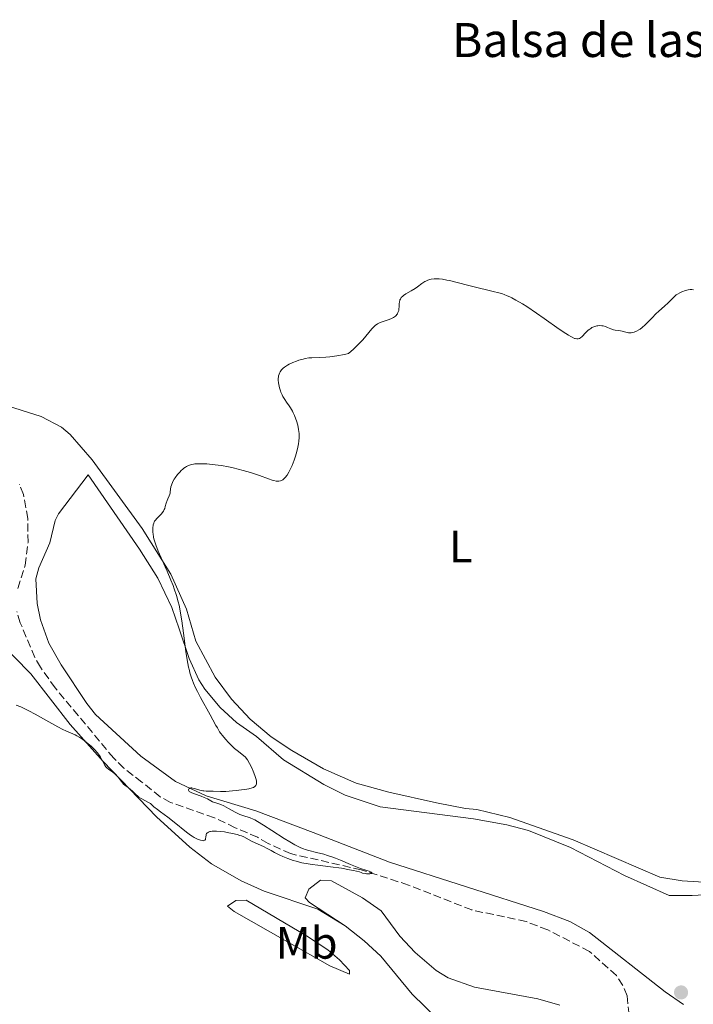
# Model space of a CAD drawing. Units: metres. Extents: x 632681 to 636171, y 4657973 to 4660348.
# Drawn here: x 632992 to 633141, y 4660069 to 4660286 of the extents above; entities that cross this region are included whole.
import ezdxf
from ezdxf.enums import TextEntityAlignment as Align

# ---------------------------------------------------------------- set-up
doc = ezdxf.new("R2010")
doc.units = ezdxf.units.M
doc.header["$MEASUREMENT"] = 0
doc.linetypes.add('DGN Style 3', pattern=[2.435890702152634, 1.739921930109024, -0.6959687720436097])
for name, color, linetype, lineweight in [('Barranco lineal', 142, 'DGN Style 3', 13), ('Curva de nivel intermedia', 30, 'Continuous', 0), ('Etiqueta de uso rústico', 92, 'Continuous', 0), ('Línea de cambio de uso (parcela vista)', 92, 'Continuous', 0), ('Punto acotado terreno (símbolo)', 7, 'Continuous', 0), ('Texto de Balsa-alberca', 4, 'Continuous', 0)]:
    doc.layers.add(name, color=color, linetype=linetype, lineweight=lineweight)
doc.styles.add('Style-Arial', font='arial.ttf')

# ---------------------------------------------------------------- blocks, each defined once
blk = doc.blocks.new('5PATER')
at = {"layer": 'Punto acotado terreno (símbolo)', "linetype": 'Continuous', "lineweight": 0}
h = blk.add_hatch(color=51, dxfattribs=at)
edge = h.paths.add_edge_path()
edge.add_ellipse((0, 0), major_axis=(-0.1095731443231308, -0.1110710700762829), ratio=0.9994222409660317, start_angle=0, end_angle=360)

msp = doc.modelspace()

# ---------------------------------------------------------------- linework, layer by layer
at = {"layer": 'Barranco lineal', "color": 142, "linetype": 'DGN Style 3', "lineweight": 13}
for points in [[(632991.6399999997, 4660160.58, 432), (632993.29, 4660165.699999999, 431.75), (632993.9100000003, 4660170.710000001, 431.9900000000052), (632993.8600000005, 4660176, 431.9900000000052), (632992.9000000004, 4660181.279999999, 431.9900000000052), (632991.9900000002, 4660183.609999999, 431.9900000000052)], [(633126.5199999996, 4660066.470000001, 436.7599999999948), (633126.0899999999, 4660070.66, 436.5200000000041), (633125.1299999999, 4660072.960000001, 436.5200000000041), (633123.75, 4660075.15, 436.5200000000041), (633117.7699999996, 4660080.460000001, 436.2799999999989), (633108.5700000003, 4660085.220000001, 436.2799999999989), (633103.7999999998, 4660087.039999999, 435.9400000000023), (633091.8200000003, 4660089.609999999, 435.570000000007), (633077.8700000001, 4660095.100000001, 435.3800000000047), (633067.4100000003, 4660098.470000001, 435.1600000000035), (633051.8399999999, 4660102.039999999, 435.0899999999965), (633046.8600000005, 4660104.289999999, 434.8500000000058), (633044.5599999997, 4660105.689999999, 434.8500000000058), (633039.6100000005, 4660107.76, 434.8500000000058), (633035.0199999996, 4660109.960000001, 434.3699999999953), (633025.3200000003, 4660113.359999999, 434.1399999999995), (633023.0599999997, 4660114.58, 433.9100000000035), (633019.0199999996, 4660117.83, 433.570000000007), (633015.0599999997, 4660120.9, 433.6699999999983), (633012.8099999997, 4660123.130000001, 433.6100000000006), (632999.8899999997, 4660138.630000001, 432.8399999999965), (632996.6399999997, 4660143.180000001, 432.6300000000047), (632995.4400000004, 4660145.359999999, 432.5899999999965), (632992.1900000004, 4660152.980000001, 432.4700000000012), (632991.4299999997, 4660155.480000001, 432.2299999999959)]]:
    msp.add_polyline3d(points, dxfattribs=at)
at = {"layer": 'Curva de nivel intermedia', "color": 30, "linetype": 'Continuous', "lineweight": 0, "elevation": 435.0000000000001, "flags": 128}
for points in [[(633113.6500000014, 4660216.17), (633113.1399999994, 4660216.480000001), (633112.5400000005, 4660216.859999998), (633111.1300000001, 4660217.819999999), (633107.8200000019, 4660220.170000001), (633106.120000001, 4660221.359999999), (633103.990000001, 4660222.779999999), (633102.9900000017, 4660223.409999999), (633101.5700000002, 4660224.23), (633100.6700000018, 4660224.699999999), (633100.2400000002, 4660224.909999999), (633099.600000001, 4660225.189999999), (633098.9800000018, 4660225.439999999), (633098.5700000006, 4660225.579999999), (633097.7600000014, 4660225.83), (633096.540000001, 4660226.149999999), (633094.7900000009, 4660226.539999999), (633093.8299999997, 4660226.76), (633091.4500000015, 4660227.359999998), (633088.280000002, 4660228.199999999), (633086.9200000009, 4660228.519999999), (633086.3500000008, 4660228.65), (633085.3899999997, 4660228.82), (633084.6299999999, 4660228.91), (633084.2200000007, 4660228.930000001), (633083.5099999999, 4660228.899999999), (633082.8600000017, 4660228.82), (633082.5599999999, 4660228.749999999), (633082.1100000007, 4660228.619999999), (633081.6700000004, 4660228.430000001), (633081.4500000014, 4660228.310000001), (633081.2400000012, 4660228.179999999), (633080.8000000009, 4660227.88), (633079.850000001, 4660227.17), (633079.3200000012, 4660226.8), (633078.4200000004, 4660226.259999999), (633077.2600000004, 4660225.57), (633076.780000002, 4660225.24), (633076.5800000009, 4660225.079999999), (633076.2700000001, 4660224.769999999), (633076.0700000012, 4660224.46), (633075.9700000007, 4660224.25), (633075.9200000014, 4660224.119999998), (633075.8600000012, 4660223.839999998), (633075.8200000009, 4660223.38), (633075.8000000007, 4660222.699999998), (633075.7600000005, 4660222.32), (633075.6900000012, 4660221.960000001), (633075.6399999999, 4660221.779999999), (633075.5400000014, 4660221.489999999), (633075.4000000008, 4660221.21), (633075.3200000002, 4660221.08), (633075.1100000001, 4660220.820000002), (633074.9900000016, 4660220.699999998), (633074.7800000015, 4660220.52), (633074.5300000012, 4660220.369999999), (633073.9700000002, 4660220.099999999), (633073.3399999999, 4660219.869999999), (633072.4800000016, 4660219.59), (633072.0700000003, 4660219.46), (633071.5700000018, 4660219.27), (633071.3400000016, 4660219.16), (633071.0100000009, 4660218.98), (633070.5200000014, 4660218.640000001), (633070.0300000019, 4660218.17), (633069.7800000014, 4660217.890000001), (633068.4400000003, 4660216.239999998), (633067.7499999997, 4660215.45), (633067.3200000006, 4660215.000000001), (633066.3000000013, 4660213.979999999), (633065.6900000012, 4660213.409999999), (633064.6400000005, 4660212.460000001), (633063.7199999996, 4660212.249999999), (633062.0099999999, 4660211.930000001), (633060.5099999999, 4660211.730000001), (633059.6200000005, 4660211.640000001), (633058.1300000016, 4660211.55), (633056.5400000003, 4660211.509999999), (633055.8300000017, 4660211.46), (633055.0400000004, 4660211.319999999), (633054.5800000001, 4660211.21), (633053.63, 4660210.939999999), (633053.1200000005, 4660210.760000001), (633052.3200000002, 4660210.449999999), (633051.5500000013, 4660210.079999999), (633051.1700000013, 4660209.88), (633050.7100000009, 4660209.58), (633050.5000000007, 4660209.429999998), (633050.2000000012, 4660209.180000001), (633049.8200000012, 4660208.8), (633049.5300000008, 4660208.38), (633049.3899999999, 4660208.09), (633049.3099999994, 4660207.899999999), (633049.2000000001, 4660207.499999999), (633049.1500000008, 4660207.189999999), (633049.1300000006, 4660206.989999999), (633049.1200000016, 4660206.580000001), (633049.1700000009, 4660205.98), (633049.2400000001, 4660205.600000001), (633049.4000000011, 4660204.88), (633049.6100000012, 4660204.180000001)], [(633140.7300000006, 4660226.480000001), (633140.4100000008, 4660226.55), (633140.2600000012, 4660226.560000001), (633140.030000001, 4660226.560000001), (633139.5400000014, 4660226.489999999), (633138.9700000016, 4660226.34), (633138.1600000003, 4660226.02), (633137.76, 4660225.83), (633137.2000000012, 4660225.510000001), (633136.9500000009, 4660225.350000001), (633136.7200000007, 4660225.170000001), (633136.3300000017, 4660224.819999999), (633135.6100000021, 4660224.029999998), (633135.1900000018, 4660223.59), (633134.3800000004, 4660222.859999999), (633133.1100000008, 4660221.769999999), (633132.4699999993, 4660221.199999998), (633131.5900000009, 4660220.329999999), (633130.5500000016, 4660219.23), (633130.070000001, 4660218.749999999), (633129.3899999993, 4660218.149999999), (633128.9600000001, 4660217.84), (633128.6800000007, 4660217.66), (633128.1399999999, 4660217.37), (633127.6200000013, 4660217.159999999), (633127.3600000021, 4660217.090000001), (633126.9800000021, 4660217.029999998), (633126.5900000008, 4660217.019999999), (633126.4000000008, 4660217.029999998), (633125.8100000008, 4660217.140000001), (633125.0400000019, 4660217.359999998), (633124.6600000019, 4660217.449999998), (633124.1200000009, 4660217.529999998), (633123.4300000003, 4660217.609999999), (633123.0800000017, 4660217.689999999), (633122.5300000017, 4660217.88), (633121.7600000006, 4660218.21), (633121.3499999993, 4660218.36), (633120.7900000005, 4660218.51), (633120.5, 4660218.560000001), (633120.0599999997, 4660218.59), (633119.6200000015, 4660218.57), (633119.4000000004, 4660218.539999999), (633119.1800000012, 4660218.489999999), (633118.7499999999, 4660218.34), (633118.3300000018, 4660218.140000001), (633118.0600000013, 4660217.970000001), (633117.8700000015, 4660217.84), (633117.5200000005, 4660217.550000001), (633116.9200000014, 4660216.970000001), (633116.1700000004, 4660216.21), (633115.8100000005, 4660215.899999999), (633115.6000000006, 4660215.760000001), (633115.490000001, 4660215.710000001), (633115.320000001, 4660215.66), (633115.0300000005, 4660215.640000001), (633114.6700000007, 4660215.710000001), (633114.4600000004, 4660215.779999998), (633113.9500000009, 4660216.009999999), (633113.6500000014, 4660216.17)], [(633049.6100000012, 4660204.180000001), (633049.7200000007, 4660203.880000001), (633049.9599999998, 4660203.310000001), (633050.1299999999, 4660202.96), (633050.5499999999, 4660202.269999999), (633050.9299999999, 4660201.720000002), (633051.4999999999, 4660200.91), (633051.7999999993, 4660200.460000001), (633052.2300000008, 4660199.73), (633052.4400000009, 4660199.34), (633052.7000000002, 4660198.769999999), (633053.0100000009, 4660197.970000001), (633053.1500000017, 4660197.56), (633053.4199999999, 4660196.609999999), (633053.620000001, 4660195.669999998), (633053.6800000014, 4660195.199999999), (633053.7199999995, 4660194.759999999), (633053.7300000006, 4660193.890000001), (633053.6700000003, 4660193.050000001), (633053.600000001, 4660192.51), (633053.3799999997, 4660191.41), (633053.1000000003, 4660190.310000001), (633052.9300000004, 4660189.75), (633052.6599999999, 4660188.92), (633052.1799999994, 4660187.699999998), (633051.7000000011, 4660186.679999999), (633051.4500000007, 4660186.210000001), (633051.0500000007, 4660185.57), (633050.6300000004, 4660185.029999999), (633050.4200000003, 4660184.81), (633050.1299999999, 4660184.57), (633049.9900000012, 4660184.48), (633049.7600000009, 4660184.369999999), (633049.6100000012, 4660184.31), (633049.2800000004, 4660184.24), (633048.9299999995, 4660184.230000001), (633048.6700000003, 4660184.249999999), (633048.1200000005, 4660184.369999999), (633047.7699999993, 4660184.470000001), (633046.9800000003, 4660184.75), (633044.9700000009, 4660185.529999999), (633043.6800000012, 4660185.970000001), (633042.9600000015, 4660186.189999999), (633041.4000000014, 4660186.63), (633039.2000000019, 4660187.17), (633038.1100000012, 4660187.4), (633036.5599999999, 4660187.689999999), (633035.8400000002, 4660187.81), (633034.5199999993, 4660187.970000001), (633033.3600000015, 4660188.069999998), (633032.6700000007, 4660188.100000001), (633031.4500000003, 4660188.09), (633030.7400000017, 4660188.050000001), (633030.410000001, 4660188.02), (633029.9500000007, 4660187.930000001), (633029.5000000012, 4660187.800000001), (633029.28, 4660187.720000001), (633028.8500000008, 4660187.499999999), (633028.6400000007, 4660187.369999999), (633028.3099999998, 4660187.140000002), (633027.9800000014, 4660186.859999999), (633027.76, 4660186.649999999), (633027.3200000019, 4660186.189999999), (633026.8900000006, 4660185.699999999), (633026.3800000009, 4660185.009999999), (633026.1600000019, 4660184.67), (633025.8700000013, 4660184.159999999), (633025.7500000006, 4660183.930000001), (633025.6100000021, 4660183.59), (633025.5400000005, 4660183.38), (633025.430000001, 4660182.99), (633025.3500000006, 4660182.460000001), (633025.3000000013, 4660181.859999999), (633025.260000001, 4660181.600000001), (633025.2099999997, 4660181.41), (633025.0800000001, 4660181.039999999), (633024.7400000005, 4660180.349999999), (633024.5800000017, 4660180), (633024.4000000006, 4660179.430000001), (633024.1900000004, 4660178.63), (633024.0600000008, 4660178.23), (633023.9700000014, 4660178.029999998), (633023.7700000004, 4660177.65), (633023.5199999999, 4660177.279999999), (633023.3400000011, 4660177.039999999), (633022.9500000001, 4660176.619999998), (633022.3100000008, 4660176.029999998), (633022.02, 4660175.679999999), (633021.8400000012, 4660175.409999998), (633021.7600000009, 4660175.25), (633021.6500000014, 4660174.990000002), (633021.5500000007, 4660174.630000001), (633021.5100000005, 4660174.430000001), (633021.4600000012, 4660174.11), (633021.4299999999, 4660173.569999999), (633021.4600000012, 4660172.949999998), (633021.4900000005, 4660172.619999999), (633021.610000001, 4660171.899999999), (633021.7000000004, 4660171.509999998), (633021.8700000005, 4660170.889999999), (633022.0900000016, 4660170.23)], [(633022.0900000016, 4660170.23), (633022.6300000004, 4660168.819999999), (633023.2699999996, 4660167.329999999), (633024.1799999992, 4660165.34), (633024.5999999995, 4660164.38), (633025.4400000023, 4660162.409999999), (633025.9000000004, 4660161.220000001), (633026.1700000009, 4660160.46), (633026.6500000014, 4660159.009999999), (633027.0500000014, 4660157.599999999), (633027.2300000003, 4660156.859999999), (633027.4900000019, 4660155.640000001), (633027.7199999997, 4660154.239999999), (633027.8400000005, 4660153.439999999), (633028.2000000004, 4660150.679999999), (633028.7100000001, 4660146.67), (633029.0099999995, 4660144.82), (633029.3300000014, 4660143.189999999), (633029.5100000004, 4660142.449999998), (633029.6399999999, 4660141.98), (633029.9200000014, 4660141.09), (633030.2300000021, 4660140.220000001), (633030.4500000011, 4660139.65), (633030.9600000008, 4660138.510000001), (633031.2900000017, 4660137.849999999), (633031.9900000012, 4660136.499999999), (633034.1100000002, 4660132.659999998), (633034.6800000002, 4660131.600000001), (633035.3500000007, 4660130.350000001), (633035.6799999992, 4660129.779999999), (633036.1900000012, 4660128.949999998), (633036.4800000017, 4660128.539999999), (633036.7800000012, 4660128.13), (633037.4500000018, 4660127.319999998), (633038.1500000014, 4660126.55), (633038.6200000008, 4660126.08), (633039.4900000002, 4660125.249999999), (633040.3100000005, 4660124.569999999), (633041.150000001, 4660123.939999999), (633041.4800000018, 4660123.680000001), (633041.8600000017, 4660123.34), (633042.0400000006, 4660123.140000002), (633042.3200000002, 4660122.759999999), (633042.8000000005, 4660121.909999999), (633043.3300000003, 4660120.83), (633043.6000000008, 4660120.220000001), (633043.9600000007, 4660119.300000001), (633044.2300000011, 4660118.439999999), (633044.3099999994, 4660118.060000001), (633044.3400000005, 4660117.640000001), (633044.3300000017, 4660117.449999998), (633044.2600000001, 4660117.210000001), (633044.1799999997, 4660117.07), (633043.9600000007, 4660116.84), (633043.6400000011, 4660116.65), (633043.3600000016, 4660116.539999999), (633042.6500000008, 4660116.349999999), (633042.1700000003, 4660116.259999999), (633041.0400000014, 4660116.09), (633039.820000001, 4660115.949999998), (633039.0099999997, 4660115.869999998), (633037.5500000002, 4660115.779999998), (633036.35, 4660115.759999999), (633034.7800000008, 4660115.83), (633033.2300000017, 4660115.84), (633032.7200000001, 4660115.869999998), (633032.4699999995, 4660115.899999999), (633032.2300000006, 4660115.939999999), (633031.7800000011, 4660116.039999999), (633030.6400000012, 4660116.42), (633030.2300000021, 4660116.519999999), (633030.0500000011, 4660116.55), (633029.8099999997, 4660116.55), (633029.5999999996, 4660116.500000001), (633029.5100000004, 4660116.449999999), (633029.3800000006, 4660116.34), (633029.3, 4660116.149999999), (633029.3300000014, 4660116.02), (633029.4900000001, 4660115.79), (633029.5900000007, 4660115.710000002), (633029.7800000006, 4660115.59), (633030.0199999998, 4660115.460000001), (633030.6400000012, 4660115.210000001), (633032.1100000021, 4660114.690000001), (633032.7700000014, 4660114.449999998), (633033.5300000012, 4660114.100000001), (633034.2700000011, 4660113.689999999), (633034.6399999999, 4660113.51), (633035.3100000005, 4660113.26), (633036.4300000003, 4660112.849999999), (633037.0800000008, 4660112.56), (633038.1500000014, 4660112.01), (633039.630000001, 4660111.199999998), (633040.3300000007, 4660110.84), (633040.6600000015, 4660110.689999999), (633041.2800000006, 4660110.439999999), (633042.9000000011, 4660109.909999999), (633043.5600000005, 4660109.649999999), (633043.9299999994, 4660109.470000001), (633044.5700000008, 4660109.130000001), (633045.8800000006, 4660108.329999999)], [(633015.3200000012, 4660117.100000001), (633015.0000000016, 4660117.399999999), (633014.5000000009, 4660117.989999999), (633013.760000001, 4660118.930000001), (633013.3400000009, 4660119.38), (633013.0999999995, 4660119.599999999), (633012.61, 4660119.989999999), (633011.6700000013, 4660120.680000001), (633011.28, 4660121), (633011.1200000013, 4660121.159999998), (633010.870000001, 4660121.500000001), (633010.680000001, 4660121.829999999), (633010.3400000012, 4660122.550000001), (633010.0700000008, 4660123.060000001), (633009.9099999999, 4660123.32), (633009.6399999994, 4660123.73), (633009.1600000011, 4660124.359999999), (633008.6500000014, 4660124.939999999), (633008.360000001, 4660125.229999999), (633007.9000000005, 4660125.67), (633007.1300000015, 4660126.349999999), (633006.3700000015, 4660126.960000001), (633005.9600000003, 4660127.249999999), (633005.3300000001, 4660127.679999999), (633004.6700000007, 4660128.07), (633004.3399999999, 4660128.239999999), (633003.3099999994, 4660128.720000001), (633002.240000001, 4660129.179999999), (633001.6100000007, 4660129.46), (633000.5100000009, 4660130.01), (632998.4900000005, 4660131.140000001), (632995.5100000009, 4660132.830000001), (632994.1000000006, 4660133.579999999), (632993.4600000011, 4660133.890000001), (632992.3100000002, 4660134.409999999), (632991.2900000009, 4660134.829999999)], [(633045.8800000006, 4660108.329999999), (633047.7100000012, 4660107.16), (633050.4400000004, 4660105.390000001), (633051.690000002, 4660104.609999999), (633052.7500000016, 4660103.999999999), (633053.2200000009, 4660103.749999999), (633054.0999999995, 4660103.34), (633054.6700000016, 4660103.119999998), (633055.0600000005, 4660102.98), (633055.8899999999, 4660102.73), (633057.5400000016, 4660102.31), (633059.150000001, 4660101.889999999), (633059.9700000013, 4660101.659999999), (633061.1800000004, 4660101.279999999), (633061.7599999993, 4660101.069999998), (633062.8800000015, 4660100.609999998), (633065.0499999997, 4660099.649999999), (633066.1600000004, 4660099.199999998), (633067.3000000004, 4660098.789999999), (633068.6700000005, 4660098.330000001), (633069.2100000015, 4660098.140000001), (633069.6000000003, 4660097.970000001), (633069.73, 4660097.890000001), (633069.8200000017, 4660097.789999997), (633069.7500000001, 4660097.67), (633069.6500000019, 4660097.630000001), (633069.3600000013, 4660097.58), (633069.0700000006, 4660097.56), (633068.57, 4660097.58), (633068.2900000005, 4660097.619999997), (633067.7200000006, 4660097.74), (633067.4400000012, 4660097.84), (633067.0400000011, 4660098.020000001), (633065.7000000001, 4660098.330000001), (633064.8200000017, 4660098.500000001), (633063.1000000006, 4660098.8), (633060.6799999998, 4660099.130000001), (633057.820000001, 4660099.470000001), (633056.5700000015, 4660099.63), (633055.74, 4660099.759999999), (633054.2900000017, 4660100.039999999), (633053.0900000014, 4660100.349999999), (633052.4100000019, 4660100.56), (633051.2300000016, 4660100.98), (633050.1100000018, 4660101.429999999), (633049.4500000002, 4660101.720000001), (633048.3000000013, 4660102.279999998), (633047.5400000014, 4660102.699999998), (633046.5300000011, 4660103.26), (633045.9800000013, 4660103.560000001), (633043.2499999999, 4660104.810000001), (633041.5399999999, 4660105.720000001), (633040.9800000011, 4660105.949999998), (633040.6500000004, 4660106.069999999), (633040.0700000015, 4660106.239999998), (633039.0099999997, 4660106.5), (633037.8600000008, 4660106.730000001), (633037.2400000016, 4660106.829999999), (633036.3200000008, 4660106.949999999), (633035.4600000002, 4660107.019999999), (633035.0800000003, 4660107.029999998), (633034.7300000016, 4660107.019999999), (633034.5199999993, 4660106.999999999), (633034.1500000004, 4660106.939999999), (633033.9900000017, 4660106.9), (633033.7100000001, 4660106.789999999), (633033.5, 4660106.65), (633033.3900000005, 4660106.539999999), (633033.3200000012, 4660106.46), (633033.2300000017, 4660106.279999999), (633033.1800000004, 4660106.109999999), (633033.1400000001, 4660105.759999998), (633033.0900000009, 4660105.32), (633033.0300000006, 4660105.13), (633032.9099999999, 4660104.989999999), (633032.6900000009, 4660104.909999999), (633032.5700000002, 4660104.9), (633032.2999999997, 4660104.92), (633031.940000002, 4660105.000000001), (633031.5199999996, 4660105.139999999), (633031.2900000017, 4660105.239999999), (633030.5400000006, 4660105.630000001), (633030.1400000005, 4660105.869999998), (633029.7300000016, 4660106.149999999), (633028.8700000009, 4660106.789999999), (633026.1200000016, 4660109.02), (633024.7500000015, 4660110.060000001), (633023.0999999996, 4660111.259999999), (633022.4400000003, 4660111.769999999), (633021.6800000004, 4660112.399999999), (633020.9100000014, 4660113.069999999), (633020.5200000004, 4660113.34), (633019.8499999997, 4660113.7), (633018.8600000017, 4660114.220000001), (633018.3700000001, 4660114.529999999), (633018.1300000009, 4660114.71), (633017.6900000006, 4660115.09), (633016.8800000015, 4660115.890000001), (633016.5199999993, 4660116.230000001), (633015.9900000019, 4660116.63), (633015.3200000012, 4660117.100000001)]]:
    msp.add_lwpolyline(points, dxfattribs=at)
at = {"layer": 'Línea de cambio de uso (parcela vista)', "color": 92, "linetype": 'Continuous', "lineweight": 0}
for points in [[(633144.2800000003, 4660095.66, 438.5), (633138.2800000003, 4660096.01, 438.5200000000041), (633133.3499999996, 4660096.880000001, 438.4700000000012), (633114.1799999997, 4660105.09, 437.8500000000058), (633100.2400000002, 4660110.039999999, 437.8099999999977), (633092.9600000001, 4660111.800000001, 437.5899999999965), (633090.4400000004, 4660111.99, 437.3500000000058), (633084.0499999998, 4660113.220000001, 437.1699999999983), (633073.5300000003, 4660115.619999999, 437.1499999999942), (633066.3099999997, 4660117.609999999, 436.7299999999959), (633059.0700000003, 4660120.789999999, 436.6600000000035), (633052.1299999999, 4660124.789999999, 436.3999999999942), (633047.5300000003, 4660127.83, 436.4400000000023), (633042.9100000003, 4660131.720000001, 435.9900000000052), (633038.7699999996, 4660136.119999999, 436.25), (633035.1900000004, 4660140.970000001, 436.3600000000006), (633030.9400000004, 4660148.970000001, 435.7899999999936), (633028.9000000004, 4660156, 435.2899999999936), (633025.4100000003, 4660163.74, 435.3999999999942), (633019.0899999999, 4660173.789999999, 434.6000000000058), (633008.0700000003, 4660188.970000001, 434.0899999999965), (633003.1699999999, 4660194.52, 434.0899999999965), (633001.3200000003, 4660196.199999999, 433.8800000000047), (632996.8200000003, 4660198.5, 433.7299999999959), (632961.2300000006, 4660209.789999999, 431.9700000000012)], [(633138.5499999998, 4660068.76, 438.7799999999989), (633134.4900000002, 4660071.560000001, 438.7799999999989), (633117.79, 4660084.619999999, 437.1600000000035), (633113.4400000004, 4660087.09, 437.2799999999989), (633107.6399999997, 4660089.24, 436.6000000000058), (633073.6500000004, 4660100.16, 435.3999999999942), (633056.8200000003, 4660106.680000001, 435.4100000000035), (633044.2000000002, 4660111.52, 434.929999999993), (633033.2300000006, 4660114.800000001, 435.0500000000029), (633026.4299999997, 4660117.930000001, 434.9199999999983), (633018.8200000003, 4660123.529999999, 434.6499999999942), (633008.8200000003, 4660132.74, 433.5500000000029), (633006.8700000001, 4660135.210000001, 433.320000000007), (633001.2000000002, 4660143.74, 433.9100000000035), (632998.5099999999, 4660148.51, 433.9799999999959), (632996.6699999999, 4660153.66, 433.3000000000029), (632995.9299999997, 4660157.24, 433.1499999999942), (632995.5999999996, 4660162.699999999, 433.3999999999942), (632996.2699999996, 4660165.109999999, 433.4700000000012), (632998.7000000002, 4660170.67, 433.2899999999936), (632999.8600000005, 4660175.600000001, 433.3699999999953), (633000.6299999999, 4660177.060000001, 433.3800000000047), (633007.1900000004, 4660185.680000001, 433.3000000000029)], [(633007.1900000004, 4660185.680000001, 433.3000000000029), (633018.5, 4660169.210000001, 433.9400000000023), (633022.5199999996, 4660162.880000001, 434.7200000000012), (633025.6399999997, 4660156.350000001, 434.8099999999977), (633027.29, 4660151.640000001, 434.7799999999989), (633029.4600000001, 4660145.100000001, 435.3600000000006), (633031.5899999999, 4660140.430000001, 435.1100000000006), (633032.9500000002, 4660138.33, 435.1399999999995), (633036.29, 4660134.32, 435.1999999999971), (633039.9100000003, 4660130.980000001, 435.3399999999965), (633044.29, 4660127.91, 435.6499999999942), (633050.2400000002, 4660122.77, 435.429999999993), (633059.2000000002, 4660117.289999999, 435.6999999999971), (633063.9199999999, 4660114.970000001, 435.7899999999936), (633071.6200000001, 4660112.350000001, 436.0899999999965), (633092.2000000002, 4660109.730000001, 437.3099999999977), (633099.5700000003, 4660108.41, 437.4900000000052), (633104.3399999999, 4660107.16, 437.6900000000023), (633113.5800000001, 4660103.359999999, 437.6199999999953), (633125.5099999999, 4660097.199999999, 437.5800000000018), (633135.3899999997, 4660092.83, 437.5099999999948), (633140.4299999997, 4660092.800000001, 437.7700000000041), (633156.5700000003, 4660093.710000001, 438.3600000000006)], [(633063.8799999999, 4660086.109999999, 436.6300000000047), (633057.8799999999, 4660089.75, 436.3000000000029), (633046.0300000003, 4660093.730000001, 435.9400000000023), (633040.9100000003, 4660096.039999999, 435.8999999999942), (633034.4000000004, 4660099.779999999, 435.6199999999953), (633029.6399999997, 4660103.470000001, 435.4400000000023), (633022.2400000002, 4660110.15, 435.1100000000006), (633010.4900000002, 4660122.350000001, 435.1000000000058), (633003.2300000006, 4660130.52, 434.75), (632994.5199999996, 4660141.76, 434.1399999999995), (632987.1500000004, 4660149.180000001, 434.3800000000047), (632984.3600000005, 4660151.199999999, 434.3300000000018), (632979.6399999997, 4660153.32, 434.5500000000029), (632976.2800000003, 4660154.07, 434.6699999999983), (632971.1100000005, 4660154.15, 434.75)], [(633063.8799999999, 4660086.109999999, 436.6300000000047), (633056, 4660091.25, 436.1900000000023), (633055.0199999996, 4660092.310000001, 436.1000000000058), (633055.9000000004, 4660094.230000001, 436.0299999999989), (633058.4299999997, 4660096.210000001, 435.8099999999977), (633060.8700000001, 4660096.050000001, 435.9100000000035), (633067.7300000006, 4660092.289999999, 436.2100000000065), (633071.8099999997, 4660089.41, 436.5500000000029), (633075.9100000003, 4660083.800000001, 437.429999999993), (633079.3099999997, 4660080.25, 437.8999999999942), (633083.9500000002, 4660076.26, 438.3800000000047), (633086.6200000001, 4660074.640000001, 438.9799999999959), (633092.4100000003, 4660072.58, 439.429999999993), (633106.4199999999, 4660069.970000001, 439.3999999999942), (633111.2300000006, 4660068.58, 439.2400000000052)], [(633064.8200000003, 4660075.460000001, 438.0399999999936), (633060.5300000003, 4660077.26, 438.0800000000018), (633051.1500000004, 4660082.539999999, 438.1399999999995), (633039.3799999999, 4660089.27, 437.4199999999983), (633037.9500000002, 4660090.460000001, 437.3000000000029), (633039.7300000006, 4660091.689999999, 436.6100000000006), (633042.0300000003, 4660091.74, 436.4499999999971), (633055.3300000001, 4660083.930000001, 436.6399999999995), (633060.0599999997, 4660080.77, 437.3000000000029), (633062.6100000005, 4660078.630000001, 437.7799999999989), (633064.8099999997, 4660076.25, 437.820000000007), (633064.8200000003, 4660075.460000001, 438.0399999999936)], [(633104.2199999997, 4660030.730000001, 442.6300000000047), (633107.4199999999, 4660034.550000001, 442.4799999999959), (633108.6699999999, 4660036.560000001, 442.4100000000035), (633109.2800000003, 4660039.310000001, 442.179999999993), (633109, 4660043.529999999, 441.8600000000006), (633108.04, 4660046.180000001, 441.6199999999953), (633106.5, 4660048.550000001, 441.2400000000052), (633104.4699999997, 4660050.51, 441.1000000000058), (633092.1799999997, 4660059.100000001, 440.8800000000047), (633084.2100000001, 4660065.67, 440.2599999999948), (633078.7000000002, 4660071.050000001, 439.5599999999977), (633071.7199999997, 4660079.439999999, 438.0899999999965), (633068.0999999996, 4660082.810000001, 437.4100000000035), (633063.8799999999, 4660086.109999999, 436.6300000000047)]]:
    msp.add_polyline3d(points, dxfattribs=at)

# ---------------------------------------------------------------- block references
at = {"layer": 'Punto acotado terreno (símbolo)', "color": 7, "linetype": 'Continuous', "lineweight": 0, "xscale": 10, "yscale": 10, "zscale": 10}
msp.add_blockref('5PATER', (633137.9999999992, 4660071.399999999, 438.9499999999976), dxfattribs=at)

# ---------------------------------------------------------------- texts
at = {"layer": 'Etiqueta de uso rústico', "color": 92, "linetype": 'Continuous', "lineweight": 0, "style": 'Style-Arial'}
for s, p in [('L', (633089.3814203787, 4660169.810009998, 436.3300000000018)), ('Mb', (633055.3702462451, 4660082.35001, 437.5899999999965))]:
    msp.add_text(s, height=7.000000000000002, dxfattribs=at).set_placement(p, align=Align.MIDDLE_CENTER)
at = {"layer": 'Texto de Balsa-alberca', "color": 4, "linetype": 'Continuous', "lineweight": 0, "style": 'Style-Arial'}
msp.add_text('Balsa de las Cuatro Cabañas', height=7.5, dxfattribs=at).set_placement((633087.4499999988, 4660277.88, 434.2599999999948))

doc.saveas('drawing.dxf')
